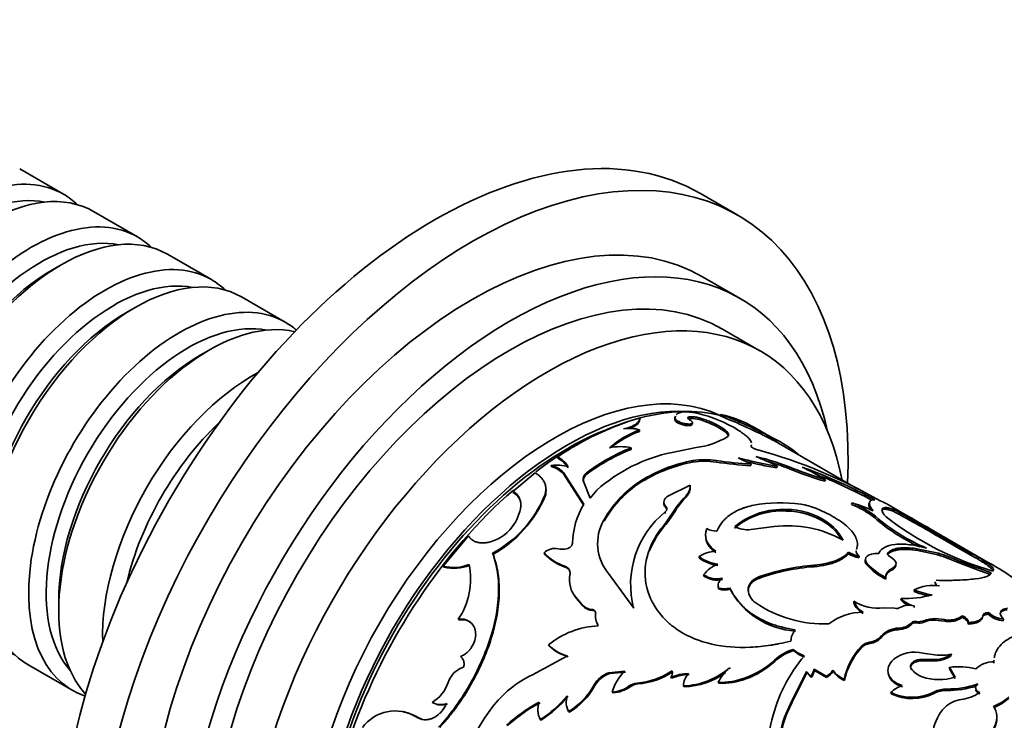
# Model space of a CAD drawing. Units: millimetres. Extents: x 0 to 835, y 0 to 1165.
# Drawn here: x 648 to 703, y 195 to 234 of the extents above; entities that cross this region are included whole.
import ezdxf
from ezdxf import colors
from ezdxf.entities.mleader import LeaderData, LeaderLine
from ezdxf.math import Vec2, Vec3

# ---------------------------------------------------------------- set-up
doc = ezdxf.new("R2010")
doc.units = ezdxf.units.MM
doc.layers.add('DV6_Défaut', color=7, linetype='Continuous')
doc.layers.add('Défaut', color=7, linetype='Continuous')

# ---------------------------------------------------------------- blocks, each defined once
blk = doc.blocks.new('_DOT')
at = {"color": 0}
blk.add_line((0, 0), (-1, 0), dxfattribs=at)
at = {"color": 0, "const_width": 0.333}
blk.add_lwpolyline([(-0.1665, 0, 1), (0.1665, 0, 1)], format="xyb", close=True, dxfattribs=at)
blk = doc.blocks.new('SE5')
at = {"layer": 'DV6_Défaut', "color": 7, "linetype": 'Continuous', "lineweight": 35}
for p, q in [((650.326, 224.472), (647.851, 225.901)), ((688.388, 223.281), (686.267, 224.506)), ((654.498, 222.063), (652.023, 223.492)), ((658.67, 219.654), (656.195, 221.083)), ((650.195, 220.489), (649.7, 220.203)), ((688.509, 218.592), (686.388, 219.817)), ((662.842, 217.246), (660.367, 218.675)), ((654.367, 218.08), (653.872, 217.794)), ((689.631, 215.636), (687.509, 216.86)), ((658.539, 215.672), (658.044, 215.386)), ((682.848, 211.761), (682.866, 211.851)), ((684.826, 211.726), (684.851, 211.817)), ((684.859, 211.941), (684.833, 211.852)), ((685.561, 211.804), (685.589, 211.896)), ((686.396, 211.695), (686.427, 211.786)), ((687.39, 211.959), (687.431, 212.05)), ((682.827, 211.08), (682.841, 211.168)), ((685.79, 211.48), (685.817, 211.571)), ((690.63, 210.555), (689.329, 211.306)), ((695.183, 207.811), (689.958, 210.828)), ((690.363, 210.591), (690.412, 210.678)), ((682.354, 210.073), (682.361, 210.159)), ((686.021, 210.172), (684.668, 209.896)), ((678.225, 209.575), (678.219, 209.654)), ((688.399, 209.591), (689.136, 209.245)), ((677.859, 209.088), (677.851, 209.164)), ((685.825, 209.349), (685.839, 209.437)), ((689.112, 209.154), (689.136, 209.245)), ((690.582, 209.025), (690.611, 209.117)), ((691.515, 208.886), (691.548, 208.978)), ((676.949, 208.744), (675.683, 207.701)), ((678.546, 208.691), (678.538, 208.768)), ((678.538, 208.768), (679.685, 206.973)), ((678.546, 208.691), (679.697, 206.9)), ((679.876, 208.692), (679.871, 208.77)), ((683.09, 208.325), (683.091, 208.408)), ((677.544, 207.926), (677.531, 208.002)), ((679.67, 208.232), (679.662, 208.309)), ((680.045, 207.326), (679.662, 208.309)), ((684.464, 207.458), (685.701, 208.054)), ((685.693, 207.882), (685.699, 207.971)), ((685.695, 207.969), (685.701, 208.054)), ((693.301, 208.271), (693.338, 208.362)), ((675.701, 207.633), (675.683, 207.701)), ((677.51, 207.426), (677.495, 207.497)), ((680.426, 207.78), (680.045, 207.326)), ((685.295, 207.289), (684.946, 206.847)), ((685.293, 207.206), (685.295, 207.289)), ((676.153, 206.817), (676.134, 206.884)), ((684.21, 207.096), (684.211, 207.016)), ((684.322, 206.769), (684.32, 206.849)), ((684.945, 206.846), (684.323, 205.935)), ((684.946, 206.765), (684.868, 206.611)), ((685.293, 207.206), (684.944, 206.761)), ((694.806, 206.958), (694.839, 207.05)), ((695.826, 207.121), (695.788, 207.033)), ((698.305, 206.124), (696.887, 206.943)), ((684.286, 206.46), (684.283, 206.54)), ((684.868, 206.611), (684.457, 206.008)), ((691.108, 206.595), (691.124, 206.684)), ((696.111, 206.205), (696.144, 206.296)), ((697.139, 206.591), (697.185, 206.68)), ((701.628, 204.09), (697.914, 206.234)), ((680.834, 206.015), (680.821, 206.088)), ((684.329, 205.857), (684.457, 206.007)), ((689.107, 205.55), (690.431, 205.716)), ((693.337, 205.933), (693.356, 206.023)), ((673.173, 205.195), (671.754, 203.478)), ((686.565, 205.192), (686.568, 205.116)), ((702.611, 203.638), (699.522, 205.421)), ((695.099, 204.492), (695.117, 204.586)), ((700.073, 204.943), (700.12, 205.031)), ((700.843, 204.49), (700.073, 204.943)), ((700.889, 204.578), (700.12, 205.031)), ((700.843, 204.49), (700.889, 204.578)), ((674.57, 204.157), (674.539, 204.212)), ((677.474, 204.167), (677.448, 204.228)), ((683.406, 204.358), (683.392, 204.43)), ((686.203, 203.944), (686.193, 204.019)), ((694.615, 204.184), (694.629, 204.272)), ((695.208, 203.948), (695.222, 204.036)), ((696.824, 204.138), (696.844, 204.228)), ((698.449, 204.379), (698.478, 204.47)), ((699.669, 204.117), (698.449, 204.379)), ((699.701, 204.209), (698.478, 204.47)), ((699.669, 204.117), (699.701, 204.209)), ((701.893, 203.907), (701.94, 203.995)), ((671.791, 203.43), (671.754, 203.478)), ((678.641, 203.42), (678.615, 203.481)), ((692.675, 203.453), (692.68, 203.537)), ((695.581, 203.899), (695.567, 203.812)), ((695.658, 203.56), (695.671, 203.648)), ((697.29, 203.487), (697.308, 203.578)), ((700.25, 203.919), (700.902, 203.658)), ((702.062, 203.228), (700.902, 203.659)), ((702.468, 203.605), (702.139, 203.795)), ((681.089, 203.06), (682.503, 201.119)), ((686.465, 202.925), (686.453, 202.999)), ((689.616, 202.813), (689.61, 202.891)), ((697.067, 203.261), (697.083, 203.349)), ((702.641, 203.021), (702.062, 203.228)), ((687.269, 202.363), (687.282, 202.291)), ((696.731, 202.741), (696.744, 202.828)), ((679.047, 202.012), (679.075, 201.958)), ((687.313, 202.178), (687.3, 202.251)), ((687.953, 202.177), (687.941, 202.251)), ((688.972, 202.072), (688.962, 202.147)), ((698.325, 202.059), (698.338, 202.147)), ((650.053, 201.546), (650.053, 200.975)), ((679.28, 201.655), (679.249, 201.711)), ((679.249, 201.711), (679.601, 201.292)), ((679.28, 201.655), (679.632, 201.237)), ((679.632, 201.237), (679.601, 201.292)), ((694.921, 201.419), (694.922, 201.501)), ((697.589, 201.577), (697.597, 201.663)), ((698.327, 201.151), (698.336, 201.237)), ((680.195, 200.986), (680.164, 201.041)), ((680.376, 200.808), (680.345, 200.863)), ((696.619, 201.128), (697.221, 201.105)), ((701.049, 200.596), (701.063, 200.685)), ((702.189, 200.597), (702.207, 200.686)), ((702.505, 200.771), (702.525, 200.861)), ((672.648, 200.452), (672.604, 200.491)), ((698.193, 200.215), (698.197, 200.299)), ((698.465, 200.279), (698.471, 200.364)), ((698.878, 200.319), (698.884, 200.404)), ((699.507, 200.435), (699.515, 200.521)), ((700.04, 200.378), (699.507, 200.435)), ((700.05, 200.464), (699.515, 200.521)), ((700.04, 200.378), (700.05, 200.464)), ((700.414, 200.362), (700.425, 200.449)), ((701.39, 200.218), (701.403, 200.305)), ((703.364, 200.398), (703.385, 200.488)), ((677.731, 198.995), (677.691, 199.039)), ((695.362, 198.89), (695.354, 198.967)), ((678.774, 198.414), (676.786, 197.353)), ((691.529, 198.718), (691.512, 198.788)), ((698.825, 198.579), (699.629, 198.46)), ((700.431, 198.434), (700.433, 198.516)), ((648.367, 197.89), (650.842, 196.461)), ((690.469, 198.109), (690.447, 198.175)), ((699.353, 198.228), (698.639, 198.214)), ((698.643, 198.135), (698.639, 198.214)), ((699.355, 198.147), (698.643, 198.135)), ((699.355, 198.147), (699.353, 198.228)), ((702.83, 198.001), (702.836, 198.086)), ((702.842, 198.183), (702.836, 198.113)), ((681.107, 197.47), (681.995, 197.558)), ((681.146, 197.424), (681.107, 197.47)), ((681.146, 197.424), (682.033, 197.51)), ((687.94, 197.686), (687.913, 197.746)), ((692.26, 197.53), (691.431, 195.877)), ((692.28, 197.463), (691.457, 195.817)), ((692.28, 197.463), (692.26, 197.53)), ((692.508, 197.274), (692.26, 197.53)), ((692.528, 197.207), (692.28, 197.463)), ((692.702, 197.6), (692.683, 197.668)), ((693.363, 197.273), (692.683, 197.668)), ((693.382, 197.205), (692.702, 197.6)), ((693.768, 197.542), (693.751, 197.611)), ((696.862, 197.5), (696.872, 197.428)), ((698.17, 197.631), (698.163, 197.709)), ((700.333, 197.694), (700.332, 197.775)), ((700.645, 197.224), (700.332, 197.775)), ((700.648, 197.144), (700.333, 197.694)), ((680.315, 196.741), (680.273, 196.783)), ((684.641, 197.158), (684.606, 197.21)), ((685.344, 196.68), (685.31, 196.731)), ((687.31, 196.872), (687.28, 196.928)), ((688.838, 197.121), (688.811, 197.18)), ((692.528, 197.207), (692.508, 197.274)), ((693.382, 197.205), (693.363, 197.273)), ((694.397, 197.027), (694.38, 197.096)), ((681.338, 196.33), (681.297, 196.372)), ((697.034, 196.281), (697.02, 196.353)), ((699.482, 196.323), (699.473, 196.399)), ((671.178, 195.779), (671.122, 195.797)), ((671.311, 195.711), (671.367, 195.693)), ((691.431, 195.877), (691.162, 195.299)), ((691.457, 195.817), (691.189, 195.238)), ((691.457, 195.817), (691.431, 195.877)), ((669.567, 195.264), (669.512, 195.275)), ((678.881, 195.241), (678.833, 195.274)), ((691.19, 195.239), (691.162, 195.299)), ((703.002, 194.975), (702.995, 195.056)), ((670.294, 194.959), (670.236, 194.972)), ((677.283, 194.8), (677.233, 194.828))]:
    blk.add_line(p, q, dxfattribs=at)
at = {"layer": 'DV6_Défaut', "color": 7, "linetype": 'Continuous', "lineweight": 18}
for p, q in [((687.156, 209.352), (687.174, 209.442)), ((684.946, 206.765), (684.945, 206.846)), ((684.329, 205.857), (684.323, 205.934)), ((700.25, 203.919), (700.283, 204.01)), ((696.483, 199.463), (696.479, 199.542)), ((697.452, 199.905), (697.453, 199.987)), ((695.826, 199.117), (695.82, 199.195)), ((682.296, 196.678), (682.257, 196.723)), ((682.732, 196.834), (682.694, 196.881)), ((700.177, 196.473), (700.17, 196.55))]:
    blk.add_line(p, q, dxfattribs=at)
at = {"layer": 'DV6_Défaut', "color": 7, "linetype": 'Continuous', "lineweight": 35}
for centre, radius, start, end in [((687.487, 196.065), 16.448, 106.3187, 124.2943), ((685.774, 210.197), 1.621, 67.458, 97.5612), ((684.236, 204.35), 7.984, 58.5916, 76.4043), ((676.433, 184.242), 29.804, 62.136, 68.4303), ((685.922, 205.41), 6.808, 59.9913, 77.1997), ((677.071, 185.606), 28.4, 61.9825, 68.6069), ((684.634, 206.177), 5.303, 109.7687, 131.3428), ((682.271, 209.368), 1.888, 72.4531, 100.1815), ((684.586, 206.164), 5.221, 109.6967, 129.7436), ((685.478, 214.637), 4.498, 276.9378, 301.2553), ((688.075, 205.524), 5.659, 48.8142, 65.6103), ((686.499, 199.811), 11.145, 111.7937, 126.491), ((686.426, 199.857), 10.998, 111.7322, 126.5525), ((681.746, 207.417), 2.81, 77.347, 102.639), ((677.445, 208.237), 1.614, 32.3433, 61.3328), ((677.462, 208.168), 1.6, 32.2823, 61.5347), ((686.51, 200.894), 9.189, 101.5648, 131.4619), ((696.757, 243.183), 34.617, 256.0283, 259.7736), ((685.892, 200.329), 9.974, 61.7639, 69.4764), ((686.404, 196.659), 13.35, 67.3388, 77.0791), ((681.775, 181.783), 29.303, 60.0309, 74.6879), ((678.141, 206.275), 2.904, 76.6956, 95.722), ((677.57, 207.885), 1.31, 42.3716, 77.6284), ((677.574, 207.8), 1.319, 42.4975, 77.5025), ((687.384, 201.017), 8.477, 100.6, 120.4361), ((687.405, 201.074), 8.508, 100.6081, 120.4638), ((686.501, 205.39), 4.017, 80.6109, 99.6868), ((686.521, 205.464), 4.031, 80.6712, 99.7406), ((690.462, 232.203), 23.089, 261.7682, 266.6474), ((690.445, 232.129), 22.922, 261.7968, 266.7259), ((695.978, 239.463), 30.912, 256.5874, 259.9462), ((686.299, 196.365), 13.564, 67.3868, 73.8362), ((698.846, 227.281), 19.705, 248.2596, 253.768), ((685.215, 194.755), 15.847, 59.1605, 64.6069), ((681.621, 180.435), 30.462, 61.5748, 70.0591), ((680.113, 208.309), 0.45, 121.7677, 179.0913), ((686.227, 203.069), 6.191, 120.4266, 150.8211), ((698.514, 226.294), 18.762, 248.0959, 253.8687), ((681.857, 180.984), 29.768, 61.7579, 68.4354), ((676.515, 207.73), 1.041, 343.0205, 7.31), ((686.196, 203.037), 6.134, 120.4252, 150.9467), ((684.738, 208.076), 0.963, 305.2901, 353.8225), ((671.402, 210.007), 6.59, 298.4281, 337.6105), ((671.28, 210.072), 6.769, 299.0854, 336.9907), ((675.298, 206.956), 0.839, 355.0418, 62.6352), ((675.305, 206.88), 0.851, 15.1806, 62.2304), ((673.626, 207.219), 2.53, 322.9793, 352.3914), ((683.557, 204.663), 4.509, 149.1757, 178.4624), ((690.766, 198.923), 8.139, 81.7816, 100.5373), ((691.413, 203.289), 3.725, 67.8375, 82.0363), ((693.145, 202.575), 4.687, 50.7519, 69.2481), ((693.487, 201.772), 5.448, 62.3769, 75.6361), ((693.25, 202.792), 4.544, 50.4582, 69.5418), ((687.58, 202.455), 5.25, 128.9134, 194.7383), ((690.852, 202.503), 4.1, 86.4103, 130.2678), ((690.93, 202.384), 4.304, 87.4229, 129.3003), ((691.093, 202.46), 4.135, 57.1361, 89.7876), ((691.128, 202.598), 4.086, 56.9609, 90.0623), ((703.179, 214.364), 10.795, 229.096, 245.1692), ((703.498, 214.913), 11.329, 229.5194, 246.7894), ((707.808, 220.587), 18.097, 232.3427, 253.8607), ((651.075, 121.143), 97.074, 59.68485, 61.67111), ((651.277, 121.5), 96.763, 59.6843, 61.67783), ((564.94, -27.946), 269.393, 60.02878, 60.46208), ((687.543, 187.534), 21.48, 59.2024, 61.6258), ((673.799, 207.082), 2.31, 281.8843, 323.0966), ((683.116, 204.765), 2.649, 150.0464, 220.0741), ((688.008, 202.614), 4.96, 137.9795, 158.523), ((688.026, 202.545), 4.963, 138.1546, 158.5789), ((688.928, 207.124), 1.585, 242.8159, 276.4827), ((691.221, 199.493), 6.272, 60.3118, 97.2406), ((691.761, 203.53), 2.874, 30.6302, 56.7459), ((691.786, 203.633), 2.859, 27.2463, 56.6979), ((687.151, 206.506), 1.042, 240.4313, 272.4133), ((716.156, 230.825), 30.364, 239.8155, 242.0845), ((678.063, 203.623), 0.863, 77.885, 135.4885), ((679.583, 206.277), 2.959, 223.8281, 250.9131), ((679.607, 206.215), 2.957, 223.8301, 250.9376), ((678.486, 205.557), 1.116, 257.4902, 281.7911), ((683.119, 204.703), 2.634, 196.3524, 197.4237), ((686.726, 203.118), 3.583, 158.511, 214.5446), ((687.179, 202.565), 1.757, 91.5477, 124.1398), ((687.548, 205.861), 2.286, 233.653, 262.394), ((687.55, 205.764), 2.264, 233.481, 262.4922), ((695.88, 206.493), 2.633, 241.2843, 255.2081), ((695.892, 206.58), 2.631, 241.3101, 255.2535), ((698.337, 199.27), 5.027, 67.6441, 74.6391), ((698.374, 199.363), 5.024, 67.6692, 74.6829), ((717.145, 245.33), 44.627, 247.8008, 251.0874), ((715.628, 229.868), 29.371, 239.7741, 242.1179), ((672.325, 205.831), 2.421, 256.3549, 291.4427), ((672.365, 205.796), 2.434, 256.367, 291.1921), ((669.321, 202.739), 3.979, 325.5999, 12.1591), ((678.524, 203.02), 0.417, 23.795, 73.6301), ((687.851, 201.964), 1.739, 110.367, 143.5148), ((693.565, 191.705), 11.865, 94.2794, 109.4735), ((693.547, 191.644), 11.841, 94.2212, 109.3908), ((698.465, 206.125), 3.802, 222.4236, 242.8811), ((698.504, 206.244), 3.842, 222.4957, 242.7284), ((696.594, 192.52), 12.643, 53.1546, 62.0704), ((680.415, 202.712), 1.537, 169.1018, 220.6503), ((687.22, 204.178), 1.407, 236.9491, 281.8169), ((687.231, 204.091), 1.395, 236.6995, 281.9136), ((699.383, 200.129), 2.271, 80.5784, 117.3676), ((700.062, 202.779), 0.596, 197.8027, 222.958), ((680.446, 202.659), 1.539, 207.1187, 220.719), ((686.737, 203.06), 3.575, 198.2343, 198.9676), ((687.62, 203.371), 1.166, 254.0382, 285.9708), ((687.635, 203.293), 1.16, 253.8984, 285.92), ((691.937, 204.338), 4.532, 208.4822, 266.0982), ((689.964, 202.242), 1.007, 185.3917, 235.7372), ((697.871, 206.917), 5.261, 267.0152, 286.3982), ((699.86, 205.682), 3.935, 247.0402, 259.3755), ((699.819, 205.582), 3.741, 246.6814, 262.8959), ((680.167, 201.805), 0.763, 222.1557, 269.7851), ((680.202, 201.756), 0.77, 222.37, 269.5131), ((693.235, 207.037), 6.812, 235.7062, 272.418), ((696.075, 201.873), 1.24, 201.4557, 239.6218), ((696.304, 203.737), 2.628, 238.272, 276.879), ((696.086, 201.961), 1.251, 201.5398, 239.3207), ((698.049, 200.273), 1.005, 73.4345, 117.939), ((698.572, 202.428), 1.3, 220.8718, 243.5373), ((698.584, 202.519), 1.306, 220.96, 259.04), ((680.204, 200.814), 0.172, 27.8101, 93.0827), ((681.698, 200.756), 1.358, 175.4504, 207.9489), ((695.465, 197.668), 3.217, 90.3227, 127.1514), ((697.325, 201.606), 0.512, 258.2452, 299.6598), ((700.343, 201.655), 1.209, 273.8876, 306.618), ((703.489, 201.862), 1.469, 227.9382, 265.1365), ((703.518, 201.975), 1.492, 228.2545, 264.8769), ((680.745, 195.289), 4.837, 92.9195, 129.1517), ((697.45, 201.038), 1.051, 270.1673, 315.327), ((698.607, 200.976), 0.711, 258.5295, 292.4014), ((698.611, 201.066), 0.717, 258.6748, 292.3951), ((699.459, 198.935), 1.501, 88.1913, 112.7827), ((699.47, 199.009), 1.513, 88.2958, 112.7878), ((700.282, 201.649), 1.294, 259.2206, 275.8319), ((700.291, 201.74), 1.299, 259.2999, 275.8916), ((700.336, 201.55), 1.191, 273.7191, 306.7865), ((692.404, 199.238), 1.023, 140.4094, 179.1465), ((695.701, 200.219), 1.031, 276.6155, 318.9879), ((697.467, 198.667), 1.32, 90.6205, 138.4864), ((679.419, 200.783), 2.455, 225.2494, 254.7506), ((679.457, 200.734), 2.45, 225.2181, 254.7819), ((698.226, 196.282), 3.931, 136.9374, 168.057), ((695.937, 198.364), 0.838, 98.0517, 134.092), ((695.94, 198.296), 0.829, 97.8855, 134.177), ((695.714, 200.127), 1.016, 276.3666, 319.1841), ((698.867, 192.754), 8.804, 139.8737, 166.4243), ((692.345, 196.109), 2.805, 107.2842, 132.5831), ((692.34, 196.08), 2.76, 107.0787, 132.679), ((692.629, 200.003), 1.651, 227.4127, 252.5873), ((692.652, 199.944), 1.662, 227.4988, 252.5012), ((698.226, 196.225), 3.912, 137.0628, 168.1837), ((698.37, 196.654), 1.978, 76.7039, 127.0026), ((699.508, 199.813), 1.593, 264.4207, 305.5121), ((699.512, 199.722), 1.583, 264.3116, 305.4995), ((699.842, 201.204), 2.752, 265.568, 282.4062), ((687.178, 201.712), 4.816, 289.8127, 312.7468), ((687.213, 201.641), 4.803, 289.7704, 312.6657), ((702.836, 196.557), 1.53, 90.0187, 131.9347), ((673.25, 196.545), 1.277, 105.6218, 163.218), ((679.34, 191.891), 6.03, 115.0592, 143.3223), ((681.561, 196.068), 1.473, 107.9245, 150.9722), ((681.597, 196.027), 1.468, 107.8777, 150.882), ((683.792, 195.701), 2.584, 134.0564, 164.9475), ((682.319, 201.106), 4.241, 275.0635, 303.8085), ((682.358, 201.074), 4.256, 275.0436, 303.5957), ((684.172, 197.488), 0.515, 327.3474, 10.4639), ((685.654, 194.707), 2.713, 91.1286, 112.723), ((685.672, 194.7), 2.666, 90.8456, 112.7667), ((685.208, 200.838), 4.108, 271.4232, 311.1776), ((686.28, 196.727), 0.97, 134.4254, 179.7529), ((685.256, 200.759), 4.08, 271.2469, 306.7134), ((689.481, 195.879), 2.439, 130.0231, 154.5106), ((691.766, 197.841), 0.933, 322.6201, 349.3506), ((691.794, 197.768), 0.924, 322.6642, 349.5473), ((692.971, 198.114), 0.929, 295.019, 327.207), ((692.995, 198.037), 0.918, 294.9054, 327.3196), ((695.002, 198.495), 1.531, 215.2493, 246.0423), ((695.099, 198.526), 1.655, 216.4801, 244.9082), ((699.179, 198.395), 1.225, 214.0592, 251.5937), ((700.856, 193.743), 4.065, 76.3713, 97.4096), ((670.147, 197.511), 1.972, 299.6206, 342.3812), ((676.75, 198.701), 4.011, 301.2902, 331.4262), ((676.806, 198.659), 3.998, 301.2665, 331.3496), ((681.139, 198.294), 1.928, 274.6952, 305.4485), ((682.782, 195.955), 0.931, 95.4622, 124.3535), ((682.818, 195.911), 0.927, 95.3361, 124.2384), ((687.395, 200.998), 4.072, 268.3715, 290.3424), ((687.434, 200.932), 4.062, 268.2574, 290.2264), ((698.193, 195.167), 1.668, 108.5153, 134.6784), ((699.731, 200.027), 2.948, 251.4272, 288.0689), ((700.219, 201.857), 5.307, 269.4612, 288.8618), ((700.25, 201.66), 5.187, 269.1852, 287.9289), ((673.7, 200.368), 6.571, 302.5243, 320.2868), ((679.829, 195.813), 1.132, 161.6233, 208.4192), ((681.185, 198.247), 1.923, 274.5857, 305.3114), ((698.201, 198.791), 2.709, 244.1439, 298.0006), ((698.217, 198.714), 2.705, 244.0645, 297.8899), ((700.153, 194.951), 1.599, 89.3948, 115.1485), ((700.156, 194.884), 1.589, 89.2757, 115.1015), ((700.627, 198.562), 2.628, 278.0522, 302.4717), ((671.592, 196.588), 0.921, 239.2835, 292.3226), ((671.65, 196.579), 0.93, 239.468, 291.9075), ((681.319, 187.973), 8.864, 117.8617, 132.5411), ((681.275, 188.052), 8.724, 117.6617, 132.5174), ((678.285, 195.381), 1.189, 158.8455, 207.7377), ((673.763, 200.333), 6.558, 302.4665, 320.1825), ((701.21, 194.323), 1.651, 97.4777, 134.1364), ((701.965, 197.889), 2.466, 290.0089, 313.6731), ((701.903, 197.913), 2.585, 290.6206, 313.0614), ((669.039, 193.049), 2.265, 58.0947, 144.3299), ((669.092, 193.054), 2.253, 57.7417, 77.8802), ((683.744, 188.564), 11.549, 143.1388, 168.8349), ((694.675, 193.601), 3.902, 154.1898, 196.661), ((694.662, 193.561), 3.857, 154.2063, 196.9889), ((701.805, 193.825), 2.424, 136.0453, 170.3273), ((698.865, 192.74), 8.806, 166.3365, 184.1546)]:
    blk.add_arc(centre, radius, start, end, dxfattribs=at)
for centre, major_axis, start_param, end_param in [((671.267, 198.525), (-15, -25.981), 3.141593, 6.283185), ((673.388, 197.3), (-15, -25.981), 2.30004, 6.283185), ((644.326, 214.079), (6, 10.392), 0, 3.28349), ((646.023, 213.1), (-6, -10.392), 3.141593, 6.283185), ((644.821, 213.794), (-5.65, -9.786), 3.336628, 6.08815), ((644.326, 214.079), (6, 10.392), 6.141288, 6.283185), ((673.388, 197.3), (-13, -22.517), 3.141593, 6.283185), ((648.498, 211.671), (6, 10.392), 0, 3.28349), ((650.195, 210.691), (-6, -10.392), 3.141593, 6.283185), ((648.993, 211.385), (-5.65, -9.786), 3.336628, 6.08815), ((648.498, 211.671), (6, 10.392), 6.141288, 6.283185), ((675.509, 196.076), (-13, -22.517), 2.577247, 6.283185), ((652.67, 209.262), (6, 10.392), 0, 3.28349), ((675.509, 196.076), (-12, -20.785), 3.141593, 6.283185), ((649.7, 210.977), (-5.65, -9.786), 3.926991, 5.497787), ((654.367, 208.282), (-6, -10.392), 3.141593, 6.283185), ((653.165, 208.976), (-5.65, -9.786), 3.336628, 6.08815), ((652.67, 209.262), (6, 10.392), 6.141288, 6.283185), ((656.842, 206.853), (6, 10.392), 0, 3.252043), ((677.631, 194.851), (-12, -20.785), 2.554389, 6.283185), ((653.872, 208.568), (-5.65, -9.786), 3.926991, 5.497787), ((657.337, 206.568), (-5.65, -9.786), 3.336628, 6.08815), ((658.539, 205.874), (-6, -10.392), 3.319303, 6.105475), ((656.842, 206.853), (6, 10.392), 6.172735, 6.283185), ((658.044, 206.159), (-5.65, -9.786), 3.926991, 5.497787), ((678.055, 194.606), (9.875, 17.104), 0.053926, 3.089592), ((661.014, 204.445), (6, 10.392), 0.750094, 2.391498), ((678.762, 194.198), (9.875, 17.104), 0.279445, 2.778856), ((679.186, 193.953), (-10, -17.321), 3.307049, 3.663897), ((679.186, 193.953), (-10, -17.321), 3.67013, 4.083187), ((661.508, 204.159), (-5.65, -9.786), 4.23341, 5.191368), ((678.762, 194.198), (-9.75, -16.887), 3.776231, 5.670516), ((679.186, 193.953), (-10, -17.321), 4.175182, 5.880894)]:
    blk.add_ellipse(centre, major_axis=major_axis, ratio=0.57735, start_param=start_param, end_param=end_param, dxfattribs=at)
for points, knots in [([(681.938, 211.226), (681.981, 211.237), (682.066, 211.258), (682.184, 211.292), (682.294, 211.33), (682.394, 211.37), (682.484, 211.412), (682.565, 211.457), (682.637, 211.505), (682.699, 211.555), (682.751, 211.609), (682.795, 211.665), (682.828, 211.724), (682.853, 211.786), (682.861, 211.829), (682.866, 211.851)], [0, 0, 0, 0, 0.08114, 0.160243, 0.237637, 0.313671, 0.388716, 0.463156, 0.537383, 0.611796, 0.686787, 0.762743, 0.840032, 0.919008, 1, 1, 1, 1]), ([(684.826, 211.726), (684.849, 211.657), (684.93, 211.591), (685.209, 211.467), (685.37, 211.426), (685.678, 211.403), (685.766, 211.423), (685.789, 211.476), (685.789, 211.478), (685.79, 211.48)], [0, 0, 0, 0, 0.329058, 0.329058, 0.658117, 0.658117, 0.987175, 0.987175, 1, 1, 1, 1]), ([(684.851, 211.817), (684.869, 211.784), (684.904, 211.719), (685.088, 211.615), (685.32, 211.534), (685.557, 211.499), (685.75, 211.503), (685.831, 211.559), (685.812, 211.646), (685.709, 211.714), (685.657, 211.749)], [0, 0, 0, 0, 0.128371, 0.249093, 0.374166, 0.499626, 0.625187, 0.750752, 0.871669, 1, 1, 1, 1]), ([(686.113, 212.11), (686.066, 212.12), (685.973, 212.138), (685.841, 212.16), (685.719, 212.176), (685.605, 212.187), (685.466, 212.194), (685.309, 212.19), (685.152, 212.165), (685.027, 212.124), (684.951, 212.077), (684.917, 212.045), (684.908, 212.034)], [0, 0, 0, 0, 0.0824031, 0.161571, 0.2378019, 0.3114297, 0.3828246, 0.5259605, 0.6698404, 0.8040723, 0.9375964, 1, 1, 1, 1]), ([(685.657, 211.749), (685.643, 211.757), (685.618, 211.773), (685.588, 211.796), (685.566, 211.818), (685.548, 211.845), (685.547, 211.875), (685.575, 211.889), (685.589, 211.896)], [0, 0, 0, 0, 0.131396, 0.256327, 0.378051, 0.500086, 0.743749, 1, 1, 1, 1]), ([(685.589, 211.896), (685.609, 211.9), (685.646, 211.909), (685.712, 211.915), (685.782, 211.917), (685.859, 211.914), (685.94, 211.905), (686.027, 211.891), (686.12, 211.872), (686.217, 211.848), (686.321, 211.82), (686.391, 211.797), (686.427, 211.786)], [0, 0, 0, 0, 0.107439, 0.210106, 0.309035, 0.40538, 0.500391, 0.595367, 0.691613, 0.79038, 0.892829, 1, 1, 1, 1]), ([(686.427, 211.786), (686.476, 211.769), (686.571, 211.736), (686.709, 211.683), (686.841, 211.63), (686.966, 211.575), (687.084, 211.521), (687.196, 211.465), (687.301, 211.41), (687.399, 211.353), (687.49, 211.297), (687.601, 211.221), (687.718, 211.131), (687.814, 211.031), (687.862, 210.941), (687.865, 210.86), (687.83, 210.815), (687.812, 210.792)], [0, 0, 0, 0, 0.054293, 0.106676, 0.157464, 0.207006, 0.255674, 0.303861, 0.351973, 0.400417, 0.449592, 0.49988, 0.599268, 0.695811, 0.792717, 0.893161, 1, 1, 1, 1]), ([(686.396, 211.695), (686.889, 211.525), (687.269, 211.34), (687.729, 211.016), (687.826, 210.906), (687.83, 210.813)], [0, 0, 0, 0, 0.589115, 0.589115, 1, 1, 1, 1]), ([(689.159, 210.441), (689.152, 210.473), (689.125, 210.54), (689.054, 210.642), (688.959, 210.743), (688.835, 210.855), (688.653, 210.994), (688.485, 211.105), (688.397, 211.164)], [0, 0, 0, 0, 0.166806, 0.333692, 0.467156, 0.600345, 0.789672, 1, 1, 1, 1]), ([(689.513, 210.045), (689.491, 210.051), (689.45, 210.062), (689.387, 210.083), (689.328, 210.105), (689.272, 210.131), (689.199, 210.169), (689.121, 210.225), (689.123, 210.254), (689.125, 210.269)], [0, 0, 0, 0, 0.106847, 0.206593, 0.302933, 0.399952, 0.501655, 0.743581, 1, 1, 1, 1]), ([(689.125, 210.269), (689.133, 210.284), (689.142, 210.301), (689.149, 210.319), (689.15, 210.322)], [0, 0, 0, 0, 0.841354, 1, 1, 1, 1]), ([(677.495, 207.497), (677.505, 207.537), (677.526, 207.615), (677.542, 207.73), (677.547, 207.841), (677.541, 207.948), (677.522, 208.052), (677.492, 208.151), (677.45, 208.247), (677.396, 208.338), (677.331, 208.427), (677.253, 208.512), (677.164, 208.593), (677.063, 208.671), (676.987, 208.72), (676.949, 208.744)], [0, 0, 0, 0, 0.082058, 0.161661, 0.239195, 0.315073, 0.389741, 0.463662, 0.537317, 0.611188, 0.685758, 0.761492, 0.838836, 0.91821, 1, 1, 1, 1]), ([(679.662, 208.309), (679.659, 208.33), (679.652, 208.371), (679.653, 208.433), (679.664, 208.494), (679.686, 208.553), (679.717, 208.61), (679.758, 208.666), (679.809, 208.72), (679.85, 208.753), (679.871, 208.77)], [0, 0, 0, 0, 0.129781, 0.255403, 0.378192, 0.499569, 0.621001, 0.743957, 0.869851, 1, 1, 1, 1]), ([(685.69, 207.884), (685.688, 207.843), (685.676, 207.74), (685.629, 207.613), (685.564, 207.504), (685.511, 207.431), (685.448, 207.357), (685.376, 207.282), (685.321, 207.232), (685.293, 207.207)], [0, 0, 0, 0, 0.171738, 0.439081, 0.543616, 0.651599, 0.763427, 0.879459, 1, 1, 1, 1]), ([(684.322, 206.769), (684.287, 206.814), (684.221, 206.9), (684.2, 207.016), (684.211, 207.081), (684.217, 207.1)], [0, 0, 0, 0, 0.431497, 0.826248, 1, 1, 1, 1]), ([(684.378, 206.678), (684.377, 206.679), (684.372, 206.694), (684.358, 206.726), (684.334, 206.754), (684.322, 206.769)], [0, 0, 0, 0, 0.0205882, 0.4942158, 1, 1, 1, 1]), ([(687.195, 205.466), (687.286, 205.665), (687.386, 205.83), (687.509, 205.978), (687.528, 206), (687.561, 206.038), (687.578, 206.056), (687.631, 206.112), (687.668, 206.148), (687.783, 206.253), (687.866, 206.319), (688.132, 206.507), (688.333, 206.616), (688.584, 206.719), (688.605, 206.727), (688.655, 206.747), (688.681, 206.756), (688.762, 206.784), (688.819, 206.803), (688.999, 206.858), (689.132, 206.892), (689.277, 206.925)], [0, 0, 0, 0, 0.25, 0.25, 0.28125, 0.28125, 0.3125, 0.3125, 0.375, 0.375, 0.5, 0.5, 0.75, 0.75, 0.78125, 0.78125, 0.8125, 0.8125, 0.875, 0.875, 1, 1, 1, 1]), ([(692.818, 206.739), (693.064, 206.632), (693.254, 206.545), (693.403, 206.47), (693.431, 206.456), (693.475, 206.433), (693.541, 206.398), (693.691, 206.317), (693.813, 206.246), (694.208, 206.005), (694.467, 205.809), (694.874, 205.404), (695.01, 205.206), (695.114, 204.905), (695.131, 204.806), (695.13, 204.696), (695.13, 204.69), (695.129, 204.67), (695.126, 204.64), (695.121, 204.606), (695.107, 204.533), (695.093, 204.479), (695.074, 204.417)], [0, 0, 0, 0, 0.125, 0.125, 0.140625, 0.140625, 0.15625, 0.1875, 0.25, 0.25, 0.5, 0.5, 0.75, 0.75, 0.875, 0.875, 0.890625, 0.890625, 0.90625, 0.9375, 0.9375, 1, 1, 1, 1]), ([(695.877, 206.666), (695.85, 206.711), (695.808, 206.796), (695.773, 206.906), (695.771, 206.982), (695.782, 207.02), (695.788, 207.032)], [0, 0, 0, 0, 0.287391, 0.572886, 0.848425, 1, 1, 1, 1]), ([(696.013, 206.599), (695.93, 206.718), (695.875, 206.81), (695.845, 206.885), (695.841, 206.897), (695.834, 206.917), (695.831, 206.926), (695.822, 206.955), (695.818, 206.973), (695.81, 207.025), (695.81, 207.056), (695.825, 207.138), (695.856, 207.178), (695.915, 207.206), (695.919, 207.208), (695.931, 207.212), (695.938, 207.214), (695.959, 207.22), (695.976, 207.223), (696.029, 207.229), (696.072, 207.229), (696.121, 207.225)], [0, 0, 0, 0, 0.25, 0.25, 0.28125, 0.28125, 0.3125, 0.3125, 0.375, 0.375, 0.5, 0.5, 0.75, 0.75, 0.78125, 0.78125, 0.8125, 0.8125, 0.875, 0.875, 1, 1, 1, 1]), ([(696.882, 206.946), (696.853, 206.963), (696.681, 207.058), (696.535, 207.117), (696.412, 207.167)], [0, 0, 0, 0, 0.163254, 1, 1, 1, 1]), ([(697.185, 206.68), (697.084, 206.715), (697.005, 206.739), (696.891, 206.768), (696.824, 206.781), (696.662, 206.795), (696.587, 206.778), (696.509, 206.698), (696.505, 206.636), (696.556, 206.513), (696.579, 206.474), (696.649, 206.378), (696.695, 206.323), (696.752, 206.26)], [0, 0, 0, 0, 0.125, 0.125, 0.25, 0.25, 0.5, 0.5, 0.75, 0.75, 0.875, 0.875, 1, 1, 1, 1]), ([(697.139, 206.591), (697.102, 206.604), (697.029, 206.629), (696.929, 206.657), (696.839, 206.678), (696.758, 206.691), (696.687, 206.697), (696.627, 206.696), (696.576, 206.687), (696.544, 206.674), (696.528, 206.665), (696.524, 206.662)], [0, 0, 0, 0, 0.125872, 0.249219, 0.370315, 0.489447, 0.606918, 0.723042, 0.838146, 0.952565, 1, 1, 1, 1]), ([(674.275, 204.822), (674.234, 204.815), (674.155, 204.802), (674.038, 204.793), (673.926, 204.792), (673.819, 204.801), (673.716, 204.819), (673.587, 204.855), (673.438, 204.924), (673.286, 205.042), (673.211, 205.143), (673.173, 205.195)], [0, 0, 0, 0, 0.088272, 0.173656, 0.256825, 0.338506, 0.419469, 0.500501, 0.662191, 0.826694, 1, 1, 1, 1]), ([(687.138, 204.244), (687.102, 204.27), (687.032, 204.322), (686.938, 204.404), (686.854, 204.487), (686.781, 204.573), (686.718, 204.66), (686.666, 204.75), (686.625, 204.841), (686.595, 204.934), (686.575, 205.029), (686.567, 205.118), (686.567, 205.175), (686.568, 205.2)], [0, 0, 0, 0, 0.099128, 0.195779, 0.290315, 0.383126, 0.474621, 0.565229, 0.655389, 0.74555, 0.836158, 0.927654, 1, 1, 1, 1]), ([(679.049, 204.784), (679.047, 204.766), (679.043, 204.731), (679.023, 204.679), (678.992, 204.63), (678.938, 204.57), (678.847, 204.504), (678.759, 204.477), (678.714, 204.464)], [0, 0, 0, 0, 0.131668, 0.256375, 0.37807, 0.500991, 0.744493, 1, 1, 1, 1]), ([(696.334, 204.196), (696.375, 204.279), (696.414, 204.341), (696.464, 204.393), (696.482, 204.41), (696.512, 204.437), (696.527, 204.45), (696.577, 204.488), (696.613, 204.512), (696.81, 204.622), (697.011, 204.681), (697.5, 204.736), (697.774, 204.73), (698.229, 204.676), (698.385, 204.651), (698.564, 204.614), (698.575, 204.612), (698.607, 204.605), (698.624, 204.602), (698.677, 204.59), (698.715, 204.581), (698.837, 204.552), (698.93, 204.529), (699.033, 204.502)], [0, 0, 0, 0, 0.125, 0.125, 0.15625, 0.15625, 0.1875, 0.1875, 0.25, 0.25, 0.5, 0.5, 0.75, 0.75, 0.875, 0.875, 0.890625, 0.890625, 0.90625, 0.90625, 0.9375, 0.9375, 1, 1, 1, 1]), ([(698.478, 204.47), (698.272, 204.501), (698.088, 204.518), (697.766, 204.528), (697.611, 204.52), (697.399, 204.489), (697.333, 204.475), (697.209, 204.442), (697.146, 204.42), (697.007, 204.359), (696.922, 204.302), (696.844, 204.228)], [0, 0, 0, 0, 0.25, 0.25, 0.5, 0.5, 0.625, 0.625, 0.75, 0.75, 1, 1, 1, 1]), ([(671.496, 194.398), (671.649, 194.569), (671.955, 194.91), (672.535, 195.654), (673.46, 197.063), (674.488, 199.294), (674.931, 201.506), (674.866, 202.916), (674.717, 203.676), (674.599, 204.033), (674.539, 204.212)], [0, 0, 0, 0, 0.062725, 0.125441, 0.250811, 0.500404, 0.749813, 0.87491, 0.937457, 1, 1, 1, 1]), ([(671.554, 194.384), (671.655, 194.498), (671.743, 194.597), (671.857, 194.727), (671.892, 194.766), (671.939, 194.821), (671.954, 194.838), (671.982, 194.871), (671.99, 194.88), (672.152, 195.072), (672.299, 195.26), (672.725, 195.84), (672.983, 196.232), (673.723, 197.492), (674.122, 198.361), (674.563, 199.699), (674.679, 200.138), (674.847, 201.001), (674.898, 201.435), (674.929, 202.256), (674.91, 202.65), (674.839, 203.15), (674.822, 203.247), (674.793, 203.388), (674.783, 203.435), (674.767, 203.504), (674.762, 203.526), (674.75, 203.572), (674.743, 203.601), (674.706, 203.739), (674.649, 203.919), (674.57, 204.157)], [0, 0, 0, 0, 0.03125, 0.03125, 0.046875, 0.046875, 0.054688, 0.054688, 0.0625, 0.0625, 0.125, 0.125, 0.25, 0.25, 0.5, 0.5, 0.625, 0.625, 0.75, 0.75, 0.875, 0.875, 0.90625, 0.90625, 0.921875, 0.921875, 0.929688, 0.929688, 0.9375, 0.9375, 1, 1, 1, 1]), ([(694.615, 204.184), (694.593, 204.158), (694.549, 204.108), (694.47, 204.035), (694.383, 203.966), (694.288, 203.901), (694.184, 203.84), (694.071, 203.783), (693.95, 203.73), (693.82, 203.68), (693.682, 203.635), (693.535, 203.595), (693.38, 203.558), (693.216, 203.525), (693.044, 203.497), (692.863, 203.472), (692.739, 203.459), (692.675, 203.453)], [0, 0, 0, 0, 0.07133, 0.14072, 0.208426, 0.274722, 0.3399, 0.404268, 0.468145, 0.531857, 0.595733, 0.660101, 0.725279, 0.791575, 0.85928, 0.928671, 1, 1, 1, 1]), ([(695.671, 203.648), (695.546, 203.806), (695.547, 203.942), (695.802, 204.155), (696.022, 204.204), (696.334, 204.196)], [0, 0, 0, 0, 0.5, 0.5, 1, 1, 1, 1]), ([(698.449, 204.379), (698.394, 204.387), (698.284, 204.402), (698.125, 204.418), (697.974, 204.428), (697.83, 204.433), (697.695, 204.431), (697.567, 204.422), (697.446, 204.408), (697.334, 204.388), (697.229, 204.362), (697.132, 204.329), (697.043, 204.291), (696.961, 204.246), (696.887, 204.196), (696.845, 204.158), (696.824, 204.138)], [0, 0, 0, 0, 0.075067, 0.14849, 0.220515, 0.291401, 0.361421, 0.430857, 0.5, 0.569143, 0.638579, 0.708599, 0.779485, 0.85151, 0.924933, 1, 1, 1, 1]), ([(702.819, 203.282), (702.82, 203.295), (702.818, 203.308), (702.812, 203.326), (702.809, 203.333), (702.803, 203.346), (702.799, 203.352), (702.788, 203.371), (702.778, 203.385), (702.744, 203.426), (702.715, 203.456), (702.606, 203.554), (702.508, 203.627), (702.367, 203.723), (702.356, 203.73), (702.327, 203.75), (702.312, 203.76), (702.264, 203.791), (702.23, 203.813), (702.119, 203.884), (702.035, 203.936), (701.94, 203.995)], [0, 0, 0, 0, 0.0999993, 0.0999993, 0.1374993, 0.1374993, 0.1749994, 0.1749994, 0.2499994, 0.2499994, 0.3999995, 0.3999995, 0.6999998, 0.6999998, 0.7374998, 0.7374998, 0.7749998, 0.7749998, 0.8499999, 0.8499999, 1, 1, 1, 1]), ([(678.615, 203.481), (678.639, 203.471), (678.686, 203.451), (678.748, 203.412), (678.8, 203.37), (678.842, 203.321), (678.875, 203.268), (678.898, 203.209), (678.911, 203.145), (678.914, 203.076), (678.909, 203.027), (678.906, 203.003)], [0, 0, 0, 0, 0.118998, 0.232128, 0.340888, 0.446957, 0.552146, 0.658312, 0.767258, 0.880659, 1, 1, 1, 1]), ([(695.658, 203.56), (695.631, 203.598), (695.579, 203.672), (695.561, 203.757), (695.565, 203.801), (695.567, 203.811)], [0, 0, 0, 0, 0.447579, 0.867052, 1, 1, 1, 1]), ([(697.291, 203.487), (697.29, 203.481), (697.284, 203.459), (697.269, 203.423), (697.237, 203.379), (697.192, 203.337), (697.136, 203.297), (697.09, 203.273), (697.067, 203.261)], [0, 0, 0, 0, 0.066566, 0.246817, 0.428468, 0.613389, 0.803354, 1, 1, 1, 1]), ([(702.764, 203.239), (702.755, 203.262), (702.725, 203.311), (702.655, 203.383), (702.579, 203.447), (702.511, 203.499), (702.434, 203.556), (702.346, 203.617), (702.248, 203.682), (702.14, 203.752), (702.022, 203.827), (701.936, 203.88), (701.893, 203.907)], [0, 0, 0, 0, 0.165069, 0.325502, 0.405238, 0.485972, 0.567865, 0.651078, 0.735759, 0.822051, 0.910089, 1, 1, 1, 1]), ([(702.516, 203.691), (702.531, 203.682), (702.561, 203.666), (702.592, 203.649), (702.612, 203.638), (702.618, 203.634), (702.612, 203.637), (702.594, 203.647), (702.573, 203.659), (702.562, 203.665)], [0, 0, 0, 0, 0.154037, 0.297299, 0.433645, 0.567536, 0.70367, 0.846528, 1, 1, 1, 1]), ([(697.067, 203.261), (697.039, 203.246), (696.985, 203.218), (696.915, 203.171), (696.856, 203.12), (696.808, 203.065), (696.77, 203.007), (696.744, 202.945), (696.728, 202.88), (696.723, 202.812), (696.729, 202.765), (696.731, 202.741)], [0, 0, 0, 0, 0.114292, 0.22622, 0.336429, 0.445593, 0.554407, 0.663571, 0.77378, 0.885708, 1, 1, 1, 1]), ([(699.571, 202.686), (699.833, 202.682), (700.035, 202.679), (700.196, 202.679), (700.229, 202.679), (700.28, 202.68), (700.306, 202.68), (700.383, 202.681), (700.434, 202.682), (700.585, 202.685), (700.685, 202.688), (701.175, 202.706), (701.5, 202.73), (702.059, 202.801), (702.275, 202.845), (702.502, 202.931), (702.563, 202.962), (702.609, 203.001), (702.612, 203.003), (702.619, 203.01), (702.623, 203.014), (702.633, 203.026), (702.64, 203.035), (702.659, 203.064), (702.67, 203.086), (702.68, 203.112)], [0, 0, 0, 0, 0.1176838, 0.1176838, 0.1334394, 0.1334394, 0.1491951, 0.1491951, 0.1807064, 0.1807064, 0.243729, 0.243729, 0.4958193, 0.4958193, 0.7479097, 0.7479097, 0.8739548, 0.8739548, 0.8897105, 0.8897105, 0.9054661, 0.9054661, 0.9369774, 0.9369774, 1, 1, 1, 1]), ([(687.313, 202.178), (687.305, 202.2), (687.291, 202.237), (687.284, 202.275), (687.282, 202.291)], [0, 0, 0, 0, 0.584932, 1, 1, 1, 1]), ([(689.616, 202.813), (689.578, 202.798), (689.503, 202.768), (689.401, 202.716), (689.309, 202.66), (689.228, 202.6), (689.158, 202.536), (689.099, 202.469), (689.051, 202.397), (689.015, 202.321), (688.989, 202.241), (688.974, 202.158), (688.973, 202.101), (688.972, 202.072)], [0, 0, 0, 0, 0.098088, 0.191993, 0.28251, 0.370528, 0.457012, 0.542979, 0.629464, 0.717483, 0.808002, 0.901909, 1, 1, 1, 1]), ([(691.615, 199.89), (691.331, 199.938), (691.116, 199.98), (690.952, 200.02), (690.92, 200.028), (690.869, 200.04), (690.844, 200.047), (690.768, 200.067), (690.718, 200.082), (690.566, 200.127), (690.465, 200.16), (690.16, 200.267), (689.981, 200.342), (689.625, 200.514), (689.456, 200.609), (688.976, 200.918), (688.702, 201.152), (688.358, 201.543), (688.252, 201.683), (688.157, 201.835), (688.152, 201.843), (688.135, 201.87), (688.127, 201.885), (688.101, 201.93), (688.083, 201.963), (688.027, 202.072), (687.986, 202.155), (687.941, 202.251)], [0, 0, 0, 0, 0.125, 0.125, 0.140625, 0.140625, 0.15625, 0.15625, 0.1875, 0.1875, 0.25, 0.25, 0.375, 0.375, 0.5, 0.5, 0.75, 0.75, 0.875, 0.875, 0.890625, 0.890625, 0.90625, 0.90625, 0.9375, 0.9375, 1, 1, 1, 1]), ([(680.164, 201.041), (680.182, 201.04), (680.218, 201.036), (680.264, 201.017), (680.307, 200.986), (680.341, 200.935), (680.343, 200.887), (680.345, 200.863)], [0, 0, 0, 0, 0.173538, 0.337513, 0.500364, 0.74383, 1, 1, 1, 1]), ([(683.775, 201.086), (683.994, 200.787), (684.185, 200.559), (684.357, 200.394), (684.374, 200.378), (684.402, 200.352), (684.416, 200.339), (684.458, 200.301), (684.486, 200.276), (684.573, 200.201), (684.632, 200.152), (684.814, 200.009), (684.942, 199.919), (685.612, 199.49), (686.222, 199.243), (687.596, 198.932), (688.319, 198.877), (689.464, 198.927), (689.846, 198.965), (690.254, 199.026), (690.266, 199.028), (690.304, 199.034), (690.322, 199.037), (690.38, 199.047), (690.421, 199.054), (690.546, 199.076), (690.636, 199.094), (690.923, 199.152), (691.139, 199.199), (691.381, 199.253)], [0, 0, 0, 0, 0.125, 0.125, 0.132812, 0.132812, 0.140625, 0.140625, 0.15625, 0.15625, 0.1875, 0.1875, 0.25, 0.25, 0.5, 0.5, 0.75, 0.75, 0.875, 0.875, 0.882812, 0.882812, 0.890625, 0.890625, 0.90625, 0.90625, 0.9375, 0.9375, 1, 1, 1, 1]), ([(702.505, 200.771), (702.481, 200.769), (702.434, 200.764), (702.372, 200.752), (702.319, 200.736), (702.275, 200.716), (702.24, 200.692), (702.214, 200.664), (702.196, 200.632), (702.192, 200.609), (702.189, 200.597)], [0, 0, 0, 0, 0.131585, 0.257611, 0.379792, 0.500004, 0.620215, 0.742394, 0.868418, 1, 1, 1, 1]), ([(703.581, 201.026), (703.528, 201.016), (703.423, 200.997), (703.303, 200.947), (703.23, 200.892), (703.2, 200.851), (703.192, 200.835)], [0, 0, 0, 0, 0.289264, 0.565363, 0.834685, 1, 1, 1, 1]), ([(672.604, 200.491), (672.643, 200.494), (672.72, 200.5), (672.83, 200.497), (672.931, 200.485), (673.044, 200.457), (673.165, 200.406), (673.344, 200.286), (673.525, 200.063), (673.606, 199.697), (673.562, 199.294), (673.412, 198.982), (673.261, 198.774), (673.129, 198.631), (672.953, 198.49), (672.809, 198.417), (672.733, 198.378)], [0, 0, 0, 0, 0.03902, 0.075651, 0.110172, 0.142919, 0.196281, 0.249884, 0.374425, 0.499249, 0.624212, 0.749372, 0.799611, 0.849665, 0.920664, 1, 1, 1, 1]), ([(672.648, 200.452), (672.791, 200.466), (672.916, 200.459), (673.123, 200.408), (673.226, 200.36), (673.313, 200.293)], [0, 0, 0, 0, 0.515261, 0.515261, 1, 1, 1, 1]), ([(698.193, 200.215), (698.177, 200.197), (698.145, 200.16), (698.086, 200.11), (698.019, 200.064), (697.944, 200.024), (697.861, 199.989), (697.77, 199.96), (697.672, 199.936), (697.565, 199.917), (697.49, 199.909), (697.452, 199.905)], [0, 0, 0, 0, 0.117899, 0.230794, 0.339975, 0.44687, 0.552996, 0.659904, 0.769114, 0.882049, 1, 1, 1, 1]), ([(698.465, 200.279), (698.445, 200.282), (698.407, 200.288), (698.35, 200.288), (698.3, 200.281), (698.256, 200.266), (698.22, 200.244), (698.202, 200.225), (698.193, 200.215)], [0, 0, 0, 0, 0.183743, 0.347363, 0.499938, 0.652528, 0.816192, 1, 1, 1, 1]), ([(701.39, 200.218), (701.388, 200.235), (701.384, 200.268), (701.365, 200.318), (701.337, 200.367), (701.299, 200.415), (701.251, 200.462), (701.194, 200.508), (701.127, 200.553), (701.075, 200.582), (701.049, 200.596)], [0, 0, 0, 0, 0.129676, 0.255379, 0.378363, 0.499966, 0.621574, 0.744571, 0.870295, 1, 1, 1, 1]), ([(702.189, 200.597), (702.181, 200.563), (702.166, 200.496), (702.088, 200.409), (701.989, 200.348), (701.891, 200.307), (701.808, 200.28), (701.716, 200.258), (701.616, 200.24), (701.507, 200.226), (701.429, 200.22), (701.39, 200.218)], [0, 0, 0, 0, 0.172722, 0.336904, 0.498838, 0.580329, 0.661547, 0.743327, 0.826486, 0.911803, 1, 1, 1, 1]), ([(697.452, 199.905), (697.412, 199.901), (697.333, 199.893), (697.192, 199.869), (697.034, 199.83), (696.889, 199.775), (696.777, 199.718), (696.691, 199.664), (696.613, 199.603), (696.542, 199.536), (696.503, 199.487), (696.483, 199.463)], [0, 0, 0, 0, 0.097028, 0.190788, 0.347252, 0.499633, 0.595636, 0.6927, 0.791831, 0.893976, 1, 1, 1, 1]), ([(702.854, 198.305), (702.865, 198.385), (702.879, 198.452), (702.901, 198.519), (702.908, 198.54), (702.92, 198.573), (702.926, 198.59), (702.947, 198.639), (702.961, 198.671), (703.01, 198.767), (703.048, 198.828), (703.264, 199.128), (703.515, 199.323), (704.171, 199.615), (704.557, 199.702), (705.222, 199.747), (705.452, 199.747), (705.721, 199.732), (705.736, 199.731), (705.785, 199.727), (705.811, 199.725), (705.89, 199.719), (705.948, 199.713), (706.133, 199.693), (706.274, 199.675), (706.432, 199.651)], [0, 0, 0, 0, 0.073083, 0.073083, 0.089635, 0.089635, 0.106187, 0.106187, 0.139291, 0.139291, 0.205499, 0.205499, 0.470333, 0.470333, 0.735166, 0.735166, 0.867583, 0.867583, 0.884135, 0.884135, 0.900687, 0.900687, 0.933792, 0.933792, 1, 1, 1, 1]), ([(672.733, 198.378), (672.754, 198.36), (672.795, 198.326), (672.846, 198.265), (672.885, 198.199), (672.913, 198.126), (672.929, 198.046), (672.933, 197.961), (672.926, 197.87), (672.913, 197.808), (672.906, 197.775)], [0, 0, 0, 0, 0.13405, 0.260352, 0.381241, 0.499372, 0.617589, 0.738727, 0.865426, 1, 1, 1, 1]), ([(697.663, 196.749), (697.241, 196.881), (696.983, 197.094), (696.796, 197.672), (696.892, 197.961), (697.18, 198.234)], [0, 0, 0, 0, 0.5, 0.5, 1, 1, 1, 1]), ([(698.639, 198.214), (698.448, 198.19), (698.306, 198.128), (698.119, 197.928), (698.103, 197.821), (698.163, 197.709)], [0, 0, 0, 0, 0.5, 0.5, 1, 1, 1, 1]), ([(698.643, 198.135), (698.556, 198.118), (698.385, 198.086), (698.242, 197.982), (698.176, 197.901), (698.149, 197.849), (698.136, 197.802), (698.134, 197.773), (698.134, 197.762)], [0, 0, 0, 0, 0.32048, 0.627464, 0.732891, 0.83506, 0.936346, 1, 1, 1, 1]), ([(697.675, 196.675), (697.595, 196.703), (697.44, 196.757), (697.243, 196.867), (697.085, 196.996), (696.968, 197.144), (696.906, 197.281), (696.881, 197.377), (696.874, 197.416), (696.872, 197.427)], [0, 0, 0, 0, 0.187312, 0.364122, 0.535108, 0.70543, 0.880304, 0.968541, 1, 1, 1, 1]), ([(702.041, 196.266), (701.982, 196.296), (701.866, 196.357), (701.812, 196.46), (701.805, 196.516), (701.804, 196.527)], [0, 0, 0, 0, 0.454831, 0.891786, 1, 1, 1, 1]), ([(671.942, 195.737), (671.921, 195.693), (671.879, 195.608), (671.809, 195.489), (671.735, 195.378), (671.655, 195.277), (671.57, 195.185), (671.48, 195.103), (671.386, 195.03), (671.286, 194.967), (671.154, 194.9), (670.991, 194.841), (670.798, 194.812), (670.607, 194.824), (670.417, 194.875), (670.298, 194.939), (670.236, 194.972)], [0, 0, 0, 0, 0.06005, 0.117991, 0.174215, 0.229149, 0.283252, 0.337004, 0.390895, 0.445408, 0.501015, 0.600111, 0.696746, 0.79377, 0.894001, 1, 1, 1, 1]), ([(702.808, 195.572), (702.881, 195.457), (702.931, 195.348), (702.99, 195.143), (703.004, 195.024), (702.99, 194.788), (702.963, 194.668), (702.877, 194.448), (702.813, 194.329), (702.727, 194.2)], [0, 0, 0, 0, 0.25, 0.25, 0.5, 0.5, 0.75, 0.75, 1, 1, 1, 1]), ([(703.001, 194.869), (703, 194.838), (702.996, 194.772), (702.98, 194.67), (702.953, 194.564), (702.915, 194.456), (702.867, 194.347), (702.808, 194.236), (702.761, 194.162), (702.738, 194.125)], [0, 0, 0, 0, 0.125259, 0.266936, 0.409503, 0.553542, 0.699616, 0.848264, 1, 1, 1, 1])]:
    blk.add_open_spline(points, degree=3, knots=knots, dxfattribs=at)
for points in [[(682.308, 211.253), (682.636, 211.38), (682.816, 211.546), (682.848, 211.761)], [(684.833, 211.851), (684.823, 211.814), (684.821, 211.772), (684.826, 211.726)], [(684.859, 211.941), (684.85, 211.902), (684.851, 211.86), (684.851, 211.817)], [(684.32, 206.849), (684.133, 207.059), (684.186, 207.29), (684.464, 207.458)], [(684.283, 206.54), (684.401, 206.643), (684.414, 206.745), (684.32, 206.849)], [(687.132, 204.322), (686.617, 204.688), (686.452, 205.128), (686.637, 205.6)], [(694.629, 204.272), (694.3, 203.878), (693.648, 203.629), (692.68, 203.537)], [(695.062, 204.357), (695.054, 204.254), (695.107, 204.146), (695.222, 204.036)], [(696.844, 204.228), (696.796, 204.171), (696.833, 204.105), (696.953, 204.032)], [(696.953, 204.032), (697.379, 203.775), (697.432, 203.522), (697.083, 203.349)], [(689.61, 202.891), (689.185, 202.728), (688.958, 202.465), (688.962, 202.147)], [(697.083, 203.349), (696.812, 203.219), (696.708, 203.056), (696.744, 202.828)], [(702.777, 203.203), (702.792, 203.219), (702.803, 203.234), (702.81, 203.249)], [(687.3, 202.251), (687.218, 202.449), (687.287, 202.634), (687.508, 202.801)], [(701.403, 200.305), (701.394, 200.443), (701.281, 200.568), (701.063, 200.685)], [(702.207, 200.686), (702.181, 200.47), (701.891, 200.335), (701.403, 200.305)], [(702.525, 200.861), (702.325, 200.845), (702.219, 200.786), (702.207, 200.686)], [(703.607, 201.117), (703.145, 201.049), (703.059, 200.8), (703.385, 200.488)], [(698.471, 200.364), (698.353, 200.383), (698.246, 200.358), (698.197, 200.299)], [(702.836, 198.086), (702.837, 198.12), (702.839, 198.152), (702.842, 198.183)], [(702.038, 196.345), (701.767, 196.461), (701.723, 196.675), (701.935, 196.835)], [(670.604, 194.83), (670.5, 194.855), (670.397, 194.898), (670.294, 194.959)]]:
    blk.add_open_spline(points, degree=3, dxfattribs=at)

msp = doc.modelspace()

# ---------------------------------------------------------------- block references
at = {"layer": 'Défaut'}
msp.add_blockref('SE5', (0, 0), dxfattribs=at)

# ---------------------------------------------------------------- leaders
at = {"layer": 'Défaut', "color": 7, "linetype": 'Continuous', "lineweight": 18}
ml = msp.add_multileader_mtext('Standard', dxfattribs=at)
ml.set_content('{\\pxsm0.9;\\fSolid Edge ISO|b1||i0||c0|p34;\\W1.;17/07/2013\\P}', color=256)
ml.set_leader_properties()
ml.set_arrow_properties(name='DOT')
ml.build(insert=Vec2(0, 0))
ml.multileader.update_dxf_attribs({"leader_type": 0, "dogleg_length": 0, "arrow_head_size": 12})
ctx = ml.context
ctx.base_point, ctx.char_height, ctx.arrow_head_size, ctx.landing_gap_size = Vec3(747.016, 1157.46), 12, 12, 4.2
notes = []
notes.append((ctx, [(0, (0, 0, 0), (0, 0), (1, 0), 1, [])]))
ctx.mtext.insert = Vec3(749.016, 1163.58)
for ctx, leaders in notes:
    for number, flags, end, landing, length, lines in leaders:
        leader = LeaderData()
        leader.index, (leader.has_last_leader_line, leader.has_dogleg_vector, leader.attachment_direction) = number, flags
        leader.last_leader_point, leader.dogleg_vector, leader.dogleg_length = Vec3(end), Vec3(landing), length
        for number, points, colour, breaks in lines:
            line = LeaderLine()
            line.index, line.vertices, line.color, line.breaks = number, Vec3.list(points), colors.encode_raw_color(colour), breaks
            leader.lines.append(line)
        ctx.leaders.append(leader)

doc.saveas('drawing.dxf')
